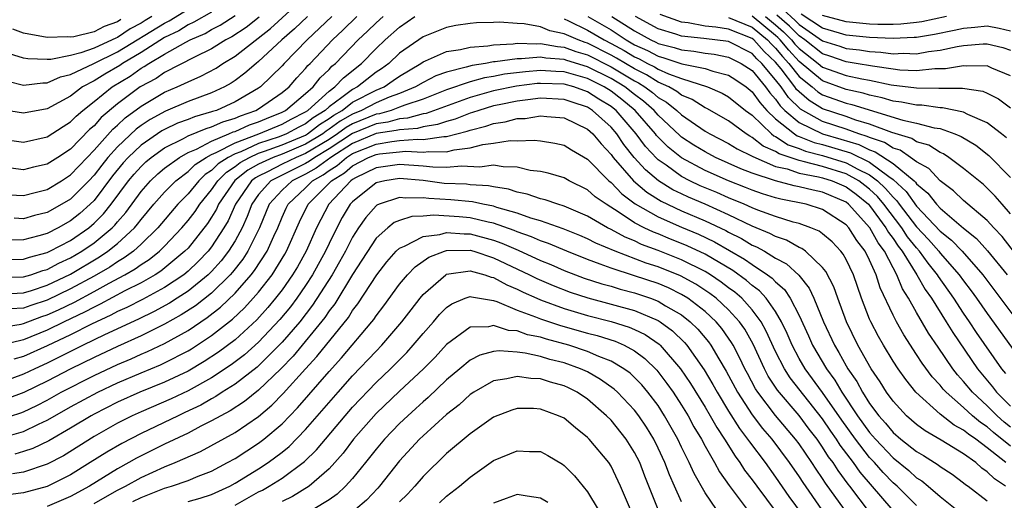
# Model space of a CAD drawing. Units: inches. Extents: x 2508000 to 2511000, y 1515000 to 1518000.
# Drawn here: x 2508145 to 2508228, y 1515490 to 1515531 of the extents above; entities that cross this region are included whole.
import ezdxf

# ---------------------------------------------------------------- set-up
doc = ezdxf.new("R2010")
doc.units = ezdxf.units.IN
doc.header["$MEASUREMENT"] = 0
doc.layers.add('LD25081515_2ft', color=133, linetype='Continuous')

msp = doc.modelspace()

# ---------------------------------------------------------------- linework, layer by layer
at = {"layer": 'LD25081515_2ft'}
for points, elevation in [([(2508143.814, 1515515.814), (2508145, 1515515.76), (2508145.997, 1515515.997), (2508147, 1515516.263), (2508148.229, 1515517), (2508149, 1515517.497), (2508150.408, 1515519), (2508151, 1515519.602), (2508152.598, 1515521.402), (2508153, 1515521.744), (2508153.648, 1515522.352), (2508155, 1515523.345), (2508157, 1515524.541), (2508158.083, 1515525), (2508159, 1515525.436), (2508160.096, 1515525.904), (2508161.393, 1515526.607), (2508161.972, 1515527), (2508163, 1515527.617), (2508166.021, 1515529.979), (2508169.301, 1515533)], 7908), ([(2508143, 1515525.647), (2508144.784, 1515525.215), (2508145, 1515525.149), (2508146.653, 1515525.347), (2508147, 1515525.333), (2508148.138, 1515525.862), (2508149, 1515526.059), (2508150.98, 1515526.98), (2508153, 1515527.974), (2508157, 1515530.437), (2508157.379, 1515530.621), (2508159, 1515531.631)], 7900), ([(2508161, 1515531.367), (2508159.501, 1515530.499), (2508159, 1515530.278), (2508158.215, 1515529.785), (2508157, 1515529.195), (2508155, 1515527.936), (2508153.432, 1515527), (2508153.181, 1515526.819), (2508151.915, 1515526.085), (2508151, 1515525.523), (2508150.019, 1515525), (2508149, 1515524.22), (2508147, 1515523.143), (2508145, 1515522.748), (2508143, 1515523.07)], 7902), ([(2508143, 1515520.577), (2508145, 1515520.296), (2508147, 1515520.753), (2508148.368, 1515521.632), (2508149, 1515522.013), (2508149.482, 1515522.518), (2508150.041, 1515523), (2508151, 1515523.752), (2508152.538, 1515525), (2508154.079, 1515525.921), (2508155, 1515526.586), (2508155.269, 1515526.731), (2508155.655, 1515527), (2508157, 1515527.789), (2508158.798, 1515528.798), (2508159.191, 1515529), (2508160.448, 1515529.552), (2508161, 1515529.879), (2508161.738, 1515530.262), (2508163, 1515531.066)], 7904), ([(2508143, 1515508.757), (2508145, 1515508.812), (2508145.622, 1515509), (2508146.648, 1515509.353), (2508147, 1515509.447), (2508148.016, 1515509.984), (2508149, 1515510.435), (2508149.953, 1515511), (2508151, 1515511.722), (2508152.537, 1515513), (2508152.769, 1515513.231), (2508153, 1515513.52), (2508153.693, 1515514.307), (2508155, 1515516.088), (2508155.809, 1515517), (2508156.419, 1515517.581), (2508157, 1515518.07), (2508158.26, 1515519), (2508159, 1515519.41), (2508159.706, 1515519.706), (2508161, 1515520.389), (2508162.484, 1515521), (2508162.839, 1515521.161), (2508163, 1515521.208), (2508164.233, 1515521.767), (2508165, 1515522.031), (2508165.68, 1515522.32), (2508167, 1515522.847), (2508167.293, 1515523), (2508169, 1515524.433), (2508169.636, 1515525), (2508170.233, 1515525.767), (2508171, 1515526.488), (2508171.246, 1515526.755), (2508171.551, 1515527), (2508173.486, 1515529), (2508174.266, 1515529.734), (2508175, 1515530.457), (2508175.602, 1515531)], 7916), ([(2508143, 1515510.272), (2508145, 1515510.316), (2508145.509, 1515510.491), (2508147, 1515510.889), (2508147.231, 1515511), (2508149, 1515511.929), (2508150.543, 1515513), (2508151, 1515513.385), (2508151.81, 1515514.19), (2508152.458, 1515515), (2508153.944, 1515517), (2508154.421, 1515517.579), (2508155, 1515518.228), (2508155.395, 1515518.605), (2508155.865, 1515519), (2508157, 1515519.806), (2508158.605, 1515520.605), (2508159, 1515520.824), (2508160.534, 1515521.466), (2508161, 1515521.595), (2508161.967, 1515522.033), (2508163, 1515522.339), (2508163.455, 1515522.545), (2508164.774, 1515523), (2508165, 1515523.131), (2508167, 1515524.511), (2508167.591, 1515525), (2508168.244, 1515525.756), (2508169, 1515526.563), (2508169.191, 1515526.809), (2508169.395, 1515527), (2508171.295, 1515529), (2508172.175, 1515529.825), (2508173.371, 1515531)], 7914), ([(2508143.381, 1515507.382), (2508145, 1515507.466), (2508145.668, 1515507.668), (2508147, 1515508.114), (2508149, 1515509.06), (2508151.476, 1515510.524), (2508152.175, 1515511), (2508153, 1515511.673), (2508154.442, 1515513), (2508154.703, 1515513.297), (2508155, 1515513.704), (2508156.081, 1515515), (2508157, 1515516.031), (2508157.949, 1515517), (2508159, 1515517.805), (2508159.607, 1515518.393), (2508160.548, 1515519), (2508161, 1515519.238), (2508161.405, 1515519.405), (2508163, 1515520.237), (2508165.036, 1515521), (2508167, 1515521.819), (2508167.763, 1515522.237), (2508169, 1515522.866), (2508169.196, 1515523), (2508171, 1515524.647), (2508171.493, 1515525), (2508172.215, 1515525.784), (2508173.754, 1515527), (2508175, 1515528.263), (2508175.785, 1515529), (2508177, 1515530.094), (2508178.288, 1515531)], 7918), ([(2508155.92, 1515531), (2508155.355, 1515530.645), (2508155, 1515530.43), (2508154.071, 1515529.929), (2508153, 1515529.211), (2508152.844, 1515529.156), (2508152.552, 1515529), (2508151, 1515528.287), (2508149.889, 1515527.889), (2508149, 1515527.676), (2508147.327, 1515527.327), (2508147, 1515527.319), (2508145.379, 1515527.379), (2508145, 1515527.457), (2508143.806, 1515527.806)], 7898), ([(2508165.05, 1515530.95), (2508163.932, 1515530.068), (2508162.728, 1515529.272), (2508162.206, 1515529), (2508161, 1515528.25), (2508159.542, 1515527.542), (2508157, 1515526.232), (2508156.274, 1515525.726), (2508154.937, 1515525), (2508153, 1515523.561), (2508151.607, 1515522.393), (2508151, 1515521.695), (2508150.627, 1515521.373), (2508149, 1515519.707), (2508147.921, 1515519), (2508147, 1515518.412), (2508145.846, 1515518.154), (2508145, 1515517.936), (2508143.918, 1515518.082)], 7906), ([(2508171.243, 1515531), (2508169.138, 1515529), (2508167.181, 1515527), (2508167, 1515526.798), (2508165.172, 1515525), (2508165, 1515524.88), (2508163, 1515523.713), (2508161.414, 1515523), (2508161.094, 1515522.905), (2508161, 1515522.863), (2508159.541, 1515522.459), (2508159, 1515522.232), (2508158.1, 1515521.901), (2508157, 1515521.38), (2508156.755, 1515521.244), (2508155, 1515520.038), (2508153.906, 1515519), (2508153.479, 1515518.521), (2508152.583, 1515517.417), (2508151, 1515515.332), (2508150.671, 1515515), (2508149.79, 1515514.21), (2508149, 1515513.58), (2508147.949, 1515513), (2508147, 1515512.523), (2508146.313, 1515512.313), (2508145, 1515511.963), (2508143.94, 1515511.94)], 7912), ([(2508169.17, 1515531), (2508168.066, 1515529.934), (2508166.983, 1515529), (2508165, 1515527.162), (2508164.79, 1515527), (2508163.841, 1515526.159), (2508163, 1515525.541), (2508162.678, 1515525.322), (2508162.095, 1515525), (2508161, 1515524.492), (2508159, 1515523.746), (2508157.071, 1515522.929), (2508155.779, 1515522.221), (2508155, 1515521.702), (2508154.593, 1515521.407), (2508153, 1515519.905), (2508152.182, 1515519), (2508151.657, 1515518.343), (2508151, 1515517.478), (2508150.552, 1515517), (2508149, 1515515.436), (2508148.273, 1515515), (2508147, 1515514.307), (2508145.947, 1515514.053), (2508145, 1515513.775), (2508144.191, 1515513.809)], 7910), ([(2508193.016, 1515531), (2508195, 1515529.844), (2508196.282, 1515529), (2508197, 1515528.592), (2508198.096, 1515528.096), (2508199, 1515527.608), (2508199.483, 1515527.483), (2508201.032, 1515526.968), (2508203, 1515526.565), (2508203.664, 1515526.336), (2508205, 1515525.992), (2508205.604, 1515525.604), (2508206.491, 1515525), (2508207, 1515524.592), (2508207.657, 1515523.657), (2508208.264, 1515523), (2508209, 1515522.286), (2508210.594, 1515521), (2508210.839, 1515520.839), (2508211, 1515520.786), (2508212.268, 1515520.268), (2508213, 1515520.083), (2508215.372, 1515519.372), (2508217, 1515518.579), (2508218.643, 1515517.356), (2508219, 1515517.115), (2508220.101, 1515516.102), (2508221, 1515514.84), (2508223, 1515512.707), (2508223.958, 1515511.959), (2508224.865, 1515511), (2508226.621, 1515509), (2508230.213, 1515504.213)], 7916), ([(2508195.07, 1515531), (2508197, 1515529.772), (2508198.384, 1515529), (2508198.808, 1515528.808), (2508199, 1515528.705), (2508200.355, 1515528.355), (2508201, 1515528.141), (2508202.036, 1515528.036), (2508203, 1515527.873), (2508203.781, 1515527.781), (2508205, 1515527.535), (2508206.065, 1515527), (2508207, 1515526.385), (2508208.143, 1515525), (2508208.497, 1515524.496), (2508209, 1515523.951), (2508209.382, 1515523.382), (2508209.779, 1515523), (2508211, 1515521.963), (2508212.997, 1515520.997), (2508214.548, 1515520.548), (2508216.079, 1515520.079), (2508217, 1515519.635), (2508217.476, 1515519.477), (2508219, 1515518.464), (2508220.778, 1515517), (2508220.893, 1515516.893), (2508221, 1515516.741), (2508221.953, 1515515.953), (2508222.681, 1515515), (2508223, 1515514.66), (2508225, 1515512.975), (2508226.101, 1515512.102), (2508227.043, 1515511.043), (2508228.699, 1515509)], 7914), ([(2508230.022, 1515510.022), (2508228.268, 1515512.268), (2508227.572, 1515513), (2508227, 1515513.632), (2508225, 1515515.318), (2508224.142, 1515516.143), (2508223, 1515517.002), (2508222.038, 1515518.038), (2508221, 1515518.616), (2508220.491, 1515519), (2508219.601, 1515519.601), (2508219, 1515519.781), (2508218.262, 1515520.262), (2508217, 1515520.683), (2508216.786, 1515520.786), (2508216.09, 1515521), (2508215, 1515521.39), (2508213, 1515522.058), (2508211.108, 1515523.109), (2508210.083, 1515524.084), (2508209.469, 1515525), (2508209, 1515525.613), (2508207.832, 1515527), (2508207.4, 1515527.4), (2508207, 1515527.852), (2508205, 1515528.859), (2508202.886, 1515529.114), (2508201, 1515529.31), (2508200.518, 1515529.482), (2508199, 1515529.944), (2508197.087, 1515531)], 7912), ([(2508229, 1515514.194), (2508228.28, 1515515), (2508227.693, 1515515.693), (2508227, 1515516.384), (2508226.678, 1515516.677), (2508225, 1515518.063), (2508223.748, 1515519), (2508223.296, 1515519.296), (2508223, 1515519.419), (2508222.027, 1515520.026), (2508221, 1515520.329), (2508220.6, 1515520.6), (2508218.884, 1515521.116), (2508217, 1515521.83), (2508215.832, 1515522.168), (2508215, 1515522.466), (2508213, 1515523.135), (2508211.845, 1515523.845), (2508211, 1515524.579), (2508210.785, 1515524.785), (2508210.641, 1515525), (2508209.469, 1515526.531), (2508209, 1515527.112), (2508208.019, 1515528.019), (2508207.152, 1515529), (2508207, 1515529.124), (2508205, 1515529.902), (2508203.925, 1515530.075), (2508203, 1515530.17), (2508201.554, 1515530.446), (2508201, 1515530.504), (2508199.165, 1515531.165)], 7910), ([(2508205, 1515530.911), (2508207, 1515530.074), (2508208.319, 1515529), (2508208.639, 1515528.638), (2508209, 1515528.304), (2508209.583, 1515527.583), (2508210.121, 1515527), (2508211, 1515525.894), (2508212.1, 1515525), (2508212.582, 1515524.582), (2508213, 1515524.324), (2508215, 1515523.599), (2508215.49, 1515523.49), (2508219.827, 1515522.173), (2508221, 1515521.92), (2508222.48, 1515521.52), (2508223, 1515521.442), (2508224.256, 1515521), (2508224.783, 1515520.783), (2508226.027, 1515520.027), (2508227.15, 1515519.15), (2508229, 1515517.277)], 7908), ([(2508228.651, 1515520.651), (2508228.227, 1515521), (2508227, 1515521.951), (2508225.344, 1515522.656), (2508225, 1515522.835), (2508223.216, 1515523.215), (2508223, 1515523.215), (2508221.434, 1515523.435), (2508221, 1515523.437), (2508219.704, 1515523.704), (2508219, 1515523.789), (2508218.069, 1515524.068), (2508217, 1515524.298), (2508216.464, 1515524.464), (2508215, 1515524.789), (2508213, 1515525.506), (2508211, 1515527.158), (2508210.116, 1515528.116), (2508209.401, 1515529), (2508209.201, 1515529.201), (2508209, 1515529.381), (2508207, 1515531.02)], 7906), ([(2508208.143, 1515531), (2508209, 1515530.296), (2508209.685, 1515529.685), (2508210.366, 1515529), (2508210.65, 1515528.65), (2508211, 1515528.269), (2508212.61, 1515527), (2508213, 1515526.676), (2508215, 1515525.965), (2508216.324, 1515525.676), (2508217, 1515525.561), (2508218.821, 1515525.179), (2508221, 1515524.909), (2508222.899, 1515524.899), (2508223, 1515524.884), (2508224.89, 1515524.89), (2508226.63, 1515524.63), (2508227, 1515524.478), (2508227.97, 1515523.97), (2508229, 1515523.203)], 7904), ([(2508229, 1515525.944), (2508227.411, 1515526.589), (2508227, 1515526.784), (2508225.242, 1515526.758), (2508225, 1515526.792), (2508223.464, 1515526.536), (2508222.537, 1515526.538), (2508221, 1515526.375), (2508219.57, 1515526.43), (2508219, 1515526.498), (2508217.244, 1515526.756), (2508215.864, 1515527), (2508215, 1515527.135), (2508213.615, 1515527.615), (2508213, 1515527.807), (2508211.486, 1515529), (2508211, 1515529.333), (2508210.169, 1515530.169), (2508209.116, 1515531.116)], 7902), ([(2508209.615, 1515531.615), (2508210.653, 1515530.652), (2508211, 1515530.303), (2508213, 1515528.923), (2508214.465, 1515528.465), (2508215, 1515528.28), (2508216.153, 1515528.152), (2508217, 1515528.014), (2508217.963, 1515527.963), (2508219, 1515527.815), (2508219.861, 1515527.86), (2508221, 1515527.817), (2508222.007, 1515528.006), (2508223, 1515528.118), (2508224.437, 1515528.437), (2508225, 1515528.52), (2508226.675, 1515528.674), (2508227, 1515528.678), (2508228.344, 1515528.344), (2508229, 1515528.14)], 7900), ([(2508229, 1515529.749), (2508228.036, 1515529.964), (2508227, 1515530.159), (2508225.949, 1515530.051), (2508225, 1515529.981), (2508224.207, 1515529.793), (2508222.53, 1515529.47), (2508221, 1515529.215), (2508220.805, 1515529.195), (2508219, 1515529.107), (2508217, 1515529.202), (2508215, 1515529.414), (2508214.431, 1515529.569), (2508213, 1515530), (2508211.186, 1515531.187)], 7898), ([(2508223.538, 1515531), (2508221.448, 1515530.552), (2508221, 1515530.477), (2508219.665, 1515530.335), (2508219, 1515530.302), (2508217.698, 1515530.302), (2508217, 1515530.337), (2508215, 1515530.529), (2508213, 1515531.076)], 7896), ([(2508228.588, 1515500.588), (2508228.248, 1515501), (2508226.089, 1515504.089), (2508225.492, 1515505), (2508225, 1515505.716), (2508224.165, 1515507), (2508222.854, 1515508.854), (2508222.772, 1515509), (2508221.975, 1515509.976), (2508221.257, 1515511), (2508221, 1515511.283), (2508220.232, 1515512.232), (2508219.737, 1515513), (2508218.215, 1515515), (2508217.659, 1515515.659), (2508217, 1515516.282), (2508216.603, 1515516.603), (2508216.072, 1515517), (2508215, 1515517.585), (2508213, 1515518.215), (2508211.343, 1515518.657), (2508211, 1515518.723), (2508209.294, 1515519.294), (2508209, 1515519.488), (2508207.949, 1515519.948), (2508207, 1515520.702), (2508206.8, 1515520.8), (2508206.483, 1515521), (2508205, 1515522.106), (2508203.156, 1515523.156), (2508203, 1515523.223), (2508201.912, 1515523.912), (2508201, 1515524.283), (2508200.601, 1515524.6), (2508199.9, 1515525), (2508199, 1515525.403), (2508198.019, 1515526.019), (2508197, 1515526.53), (2508195.458, 1515527.458), (2508195, 1515527.709), (2508193, 1515528.719), (2508192.783, 1515528.783), (2508192.202, 1515529), (2508191, 1515529.531), (2508189.777, 1515529.777), (2508189, 1515530.103), (2508187.617, 1515530.382), (2508187, 1515530.407), (2508185.492, 1515530.508), (2508185, 1515530.477), (2508183.554, 1515530.446), (2508183, 1515530.392), (2508181.788, 1515530.213), (2508181, 1515530.07), (2508179, 1515529.271), (2508177, 1515527.865), (2508176.079, 1515527), (2508175.455, 1515526.546), (2508175, 1515526.24), (2508173.414, 1515525), (2508173, 1515524.789), (2508172.095, 1515524.095), (2508171, 1515523.309), (2508170.661, 1515523), (2508169.637, 1515522.362), (2508169, 1515521.864), (2508168.427, 1515521.573), (2508167.381, 1515521), (2508166.75, 1515520.75), (2508165, 1515520.167), (2508163.482, 1515519.482), (2508163, 1515519.301), (2508162.422, 1515519), (2508161.561, 1515518.44), (2508161, 1515517.885), (2508160.462, 1515517.538), (2508159.906, 1515517), (2508159, 1515515.899), (2508158.119, 1515515), (2508156.43, 1515513), (2508155, 1515511.597), (2508154.344, 1515511), (2508153.571, 1515510.429), (2508153, 1515510.104), (2508152.343, 1515509.657), (2508151, 1515508.875), (2508149, 1515507.791), (2508147, 1515506.836), (2508145.617, 1515506.383), (2508145, 1515506.151), (2508143.904, 1515506.095)], 7920), ([(2508153.276, 1515530.724), (2508153, 1515530.539), (2508151.86, 1515530.139), (2508151, 1515529.679), (2508149.272, 1515529.272), (2508149, 1515529.234), (2508148.751, 1515529.25), (2508147, 1515529.209), (2508145, 1515529.586), (2508144.08, 1515529.92)], 7896), ([(2508191, 1515530.789), (2508191.379, 1515530.621), (2508193, 1515529.84), (2508194.417, 1515529), (2508195, 1515528.705), (2508196.102, 1515528.102), (2508197, 1515527.557), (2508197.384, 1515527.384), (2508198.095, 1515527), (2508198.698, 1515526.697), (2508199, 1515526.508), (2508199.892, 1515526.108), (2508201, 1515525.705), (2508203.203, 1515525), (2508204.46, 1515524.46), (2508205, 1515524.156), (2508206.446, 1515523), (2508207, 1515522.578), (2508208.638, 1515521), (2508208.84, 1515520.84), (2508209, 1515520.77), (2508210.066, 1515520.067), (2508211, 1515519.759), (2508211.539, 1515519.539), (2508213, 1515519.169), (2508215, 1515518.545), (2508216, 1515518), (2508217, 1515517.507), (2508217.682, 1515517), (2508218.359, 1515516.36), (2508219, 1515515.6), (2508219.31, 1515515.31), (2508219.528, 1515515), (2508221, 1515513.083), (2508221.999, 1515511.999), (2508222.888, 1515511), (2508223, 1515510.853), (2508224.632, 1515509), (2508225, 1515508.481), (2508225.64, 1515507.64), (2508226.102, 1515507), (2508227, 1515505.702), (2508229.814, 1515501.815)], 7918), ([(2508143, 1515504.523), (2508144.793, 1515504.793), (2508145, 1515504.843), (2508146.56, 1515505.44), (2508147, 1515505.584), (2508147.973, 1515506.027), (2508149.325, 1515506.674), (2508151, 1515507.574), (2508152.291, 1515508.291), (2508153.62, 1515509), (2508154.499, 1515509.501), (2508155, 1515509.871), (2508155.698, 1515510.302), (2508156.57, 1515511), (2508157, 1515511.422), (2508158.478, 1515513), (2508159, 1515513.612), (2508159.602, 1515514.399), (2508159.992, 1515515), (2508161, 1515516.223), (2508161.528, 1515517), (2508162.268, 1515517.732), (2508163, 1515518.209), (2508163.44, 1515518.56), (2508164.234, 1515519), (2508165, 1515519.346), (2508165.519, 1515519.519), (2508167, 1515520.06), (2508169, 1515520.893), (2508169.175, 1515521), (2508170.2, 1515521.8), (2508171, 1515522.298), (2508171.405, 1515522.595), (2508172.106, 1515523), (2508173, 1515523.686), (2508175, 1515524.714), (2508175.677, 1515525), (2508176.468, 1515525.531), (2508177, 1515525.919), (2508178.817, 1515527), (2508179, 1515527.132), (2508179.212, 1515527.212), (2508181, 1515528.003), (2508182.182, 1515528.182), (2508183, 1515528.394), (2508184.505, 1515528.505), (2508185, 1515528.594), (2508186.67, 1515528.67), (2508187, 1515528.717), (2508188.669, 1515528.669), (2508189, 1515528.696), (2508190.428, 1515528.428), (2508191, 1515528.389), (2508192.012, 1515528.012), (2508193, 1515527.72), (2508195, 1515526.712), (2508197, 1515525.511), (2508197.34, 1515525.34), (2508197.883, 1515525), (2508198.523, 1515524.523), (2508199, 1515524.107), (2508199.705, 1515523.705), (2508200.592, 1515523), (2508201, 1515522.616), (2508203, 1515521.238), (2508203.407, 1515521), (2508205, 1515520.184), (2508205.726, 1515519.726), (2508207, 1515519.103), (2508207.057, 1515519.057), (2508209, 1515518.23), (2508209.993, 1515518.007), (2508211, 1515517.665), (2508212.655, 1515517.345), (2508213, 1515517.253), (2508213.803, 1515517), (2508215, 1515516.485), (2508215.85, 1515515.85), (2508216.901, 1515515), (2508217, 1515514.891), (2508218.392, 1515513), (2508218.605, 1515512.605), (2508219, 1515512.086), (2508219.425, 1515511.425), (2508219.77, 1515511), (2508221.031, 1515509), (2508221.735, 1515507.735), (2508222.261, 1515507), (2508223.512, 1515505), (2508224.07, 1515504.07), (2508226.182, 1515501), (2508227.452, 1515499.452), (2508227.79, 1515499), (2508229, 1515497.798)], 7922), ([(2508229, 1515496.034), (2508228.46, 1515496.461), (2508227.84, 1515497), (2508227, 1515497.836), (2508225.752, 1515499), (2508225, 1515499.92), (2508224.48, 1515500.481), (2508224.076, 1515501), (2508222.822, 1515502.822), (2508222.024, 1515504.024), (2508221, 1515505.785), (2508220.319, 1515507), (2508219.807, 1515507.807), (2508219.329, 1515509), (2508219, 1515509.58), (2508218.26, 1515511), (2508217.716, 1515511.716), (2508217.024, 1515513), (2508215.217, 1515515), (2508215, 1515515.169), (2508213, 1515516.027), (2508212.194, 1515516.194), (2508211, 1515516.492), (2508210.575, 1515516.575), (2508209, 1515516.985), (2508207, 1515517.652), (2508206.032, 1515518.032), (2508203.889, 1515519), (2508203, 1515519.455), (2508202.045, 1515520.046), (2508201, 1515520.73), (2508200.852, 1515520.852), (2508199, 1515522.603), (2508198.656, 1515523), (2508197.77, 1515523.771), (2508197, 1515524.346), (2508196.177, 1515525), (2508195, 1515525.712), (2508193, 1515526.715), (2508191.241, 1515527.24), (2508191, 1515527.33), (2508189.437, 1515527.437), (2508189, 1515527.519), (2508187.386, 1515527.386), (2508187, 1515527.398), (2508185.132, 1515527.132), (2508185, 1515527.126), (2508184.301, 1515527), (2508183.169, 1515526.831), (2508182.671, 1515526.671), (2508181, 1515526.265), (2508180.072, 1515525.928), (2508179, 1515525.381), (2508178.366, 1515525), (2508177, 1515524.439), (2508176.121, 1515524.121), (2508175, 1515523.647), (2508173.768, 1515523), (2508173, 1515522.686), (2508171.932, 1515522.068), (2508171, 1515521.386), (2508170.762, 1515521.238), (2508170.457, 1515521), (2508169, 1515520.11), (2508167, 1515519.279), (2508166.236, 1515519), (2508165, 1515518.417), (2508164.088, 1515517.911), (2508162.975, 1515517.025), (2508161.595, 1515515), (2508161.414, 1515514.586), (2508161, 1515513.894), (2508160.648, 1515513.352), (2508159, 1515511.279), (2508158.739, 1515511), (2508156.695, 1515509.304), (2508156.202, 1515509), (2508155, 1515508.319), (2508153.622, 1515507.622), (2508151.516, 1515506.484), (2508151, 1515506.248), (2508150.194, 1515505.806), (2508148.465, 1515505), (2508147, 1515504.285), (2508145, 1515503.468), (2508142.978, 1515502.978)], 7924), ([(2508229, 1515494.394), (2508227.555, 1515495.555), (2508227, 1515496.038), (2508226.426, 1515496.425), (2508225.75, 1515497), (2508225, 1515497.697), (2508223.504, 1515499), (2508223.262, 1515499.262), (2508223, 1515499.597), (2508222.32, 1515500.32), (2508221.474, 1515501.474), (2508221, 1515502.223), (2508219.898, 1515503.899), (2508219.282, 1515505), (2508219, 1515505.552), (2508217.9, 1515507.9), (2508217.557, 1515509), (2508217, 1515510.23), (2508216.621, 1515511), (2508215.917, 1515511.917), (2508215.228, 1515513), (2508215, 1515513.253), (2508213, 1515514.567), (2508211.591, 1515515), (2508209.434, 1515515.434), (2508209, 1515515.547), (2508207.889, 1515515.889), (2508207, 1515516.192), (2508206.433, 1515516.432), (2508205, 1515516.996), (2508203, 1515517.881), (2508201, 1515518.945), (2508199.868, 1515519.868), (2508198.866, 1515520.866), (2508198.767, 1515521), (2508197.04, 1515523), (2508195.913, 1515523.913), (2508195, 1515524.628), (2508194.411, 1515525), (2508193, 1515525.7), (2508191.999, 1515526.001), (2508191, 1515526.277), (2508190.298, 1515526.298), (2508189, 1515526.39), (2508187.708, 1515526.292), (2508185.928, 1515526.072), (2508185, 1515525.886), (2508184.229, 1515525.771), (2508183, 1515525.426), (2508181, 1515524.743), (2508179, 1515523.966), (2508177.439, 1515523.439), (2508177, 1515523.259), (2508176.284, 1515523), (2508175.283, 1515522.717), (2508175, 1515522.674), (2508173, 1515521.854), (2508172.459, 1515521.542), (2508171.719, 1515521), (2508171, 1515520.533), (2508169, 1515519.328), (2508168.21, 1515519), (2508167, 1515518.411), (2508165.774, 1515517.774), (2508165, 1515517.408), (2508164.737, 1515517.263), (2508164.408, 1515517), (2508163.025, 1515515), (2508162.41, 1515513.59), (2508162.057, 1515513), (2508161, 1515511.378), (2508160.7, 1515511), (2508159.872, 1515510.128), (2508159, 1515509.303), (2508158.632, 1515509), (2508157, 1515507.906), (2508155.11, 1515506.889), (2508153.784, 1515506.216), (2508153, 1515505.867), (2508152.44, 1515505.56), (2508150.798, 1515504.799), (2508149, 1515503.889), (2508147, 1515502.94), (2508145, 1515502.029), (2508144.184, 1515501.817)], 7926), ([(2508228.605, 1515493), (2508227, 1515494.269), (2508226.029, 1515495), (2508225.415, 1515495.415), (2508225, 1515495.767), (2508224.198, 1515496.198), (2508223, 1515497.141), (2508220.946, 1515499), (2508220.069, 1515500.069), (2508219.422, 1515501), (2508219, 1515501.643), (2508218.173, 1515503), (2508217.745, 1515503.745), (2508217.097, 1515505), (2508217, 1515505.231), (2508216.314, 1515507), (2508215.623, 1515509), (2508215, 1515510.299), (2508214.752, 1515510.752), (2508214.552, 1515511), (2508213.801, 1515511.801), (2508213, 1515512.49), (2508212.705, 1515512.705), (2508212.006, 1515513), (2508211, 1515513.364), (2508210.508, 1515513.492), (2508209, 1515513.968), (2508207.496, 1515514.504), (2508207, 1515514.701), (2508206.332, 1515515), (2508205, 1515515.552), (2508203.998, 1515515.998), (2508202.587, 1515516.587), (2508201.71, 1515517), (2508201, 1515517.363), (2508199.676, 1515518.324), (2508199, 1515518.793), (2508198.887, 1515518.887), (2508197.926, 1515519.926), (2508197.13, 1515521), (2508195.42, 1515523), (2508195.188, 1515523.188), (2508195, 1515523.335), (2508193.966, 1515523.966), (2508193, 1515524.59), (2508191.824, 1515525), (2508191, 1515525.228), (2508189, 1515525.299), (2508188.722, 1515525.277), (2508186.944, 1515525.056), (2508185, 1515524.652), (2508183, 1515524.095), (2508179.26, 1515522.74), (2508179, 1515522.701), (2508177.671, 1515522.329), (2508177, 1515522.279), (2508176.003, 1515521.997), (2508175, 1515521.845), (2508173, 1515521.023), (2508171, 1515519.723), (2508169.788, 1515519), (2508169.336, 1515518.664), (2508169, 1515518.473), (2508167, 1515517.495), (2508166.048, 1515517), (2508165, 1515515.826), (2508164.417, 1515515), (2508164.04, 1515513.96), (2508163.605, 1515513), (2508163, 1515511.881), (2508162.45, 1515511), (2508161.816, 1515510.185), (2508161, 1515509.279), (2508160.72, 1515509), (2508159, 1515507.594), (2508158.088, 1515507), (2508157.424, 1515506.575), (2508156.123, 1515505.877), (2508154.774, 1515505.226), (2508151.881, 1515503.881), (2508150.068, 1515503), (2508148.026, 1515501.974), (2508147, 1515501.479), (2508145.958, 1515501), (2508145, 1515500.531), (2508143, 1515499.803)], 7928), ([(2508228.575, 1515491), (2508227.616, 1515491.616), (2508227, 1515492.226), (2508226.545, 1515492.545), (2508226.039, 1515493), (2508225, 1515493.75), (2508223.082, 1515494.917), (2508221.713, 1515495.713), (2508221, 1515496.257), (2508220.14, 1515497), (2508219, 1515498.232), (2508218.441, 1515499), (2508217.886, 1515499.886), (2508217.128, 1515501), (2508216.001, 1515503), (2508215.024, 1515505), (2508214.289, 1515507), (2508213.959, 1515507.959), (2508213.276, 1515509.276), (2508213, 1515509.62), (2508211.543, 1515511), (2508211.229, 1515511.229), (2508211, 1515511.326), (2508209.934, 1515511.934), (2508209, 1515512.252), (2508208.521, 1515512.522), (2508207, 1515513.143), (2508205, 1515514.095), (2508203, 1515514.998), (2508201.597, 1515515.597), (2508201, 1515515.879), (2508200.246, 1515516.245), (2508199.044, 1515517), (2508197.924, 1515517.924), (2508196.975, 1515519), (2508196.09, 1515520.09), (2508195.481, 1515521), (2508195, 1515521.565), (2508193.431, 1515523), (2508193, 1515523.269), (2508191.69, 1515523.691), (2508191, 1515523.938), (2508189, 1515524.026), (2508187.905, 1515523.905), (2508187, 1515523.776), (2508185.472, 1515523.472), (2508185, 1515523.373), (2508183.734, 1515523), (2508183.194, 1515522.806), (2508183, 1515522.758), (2508181.744, 1515522.256), (2508181, 1515522.059), (2508180.216, 1515521.783), (2508179, 1515521.6), (2508178.531, 1515521.468), (2508177, 1515521.355), (2508176.723, 1515521.277), (2508175, 1515521.016), (2508173, 1515520.175), (2508171.144, 1515519), (2508169.915, 1515518.085), (2508169, 1515517.565), (2508167.85, 1515517), (2508167, 1515516.21), (2508165.904, 1515515), (2508165.093, 1515513), (2508164.099, 1515511), (2508163.668, 1515510.332), (2508162.78, 1515509.22), (2508162.582, 1515509), (2508161, 1515507.441), (2508159.642, 1515506.358), (2508158.424, 1515505.576), (2508157, 1515504.782), (2508155, 1515503.806), (2508153, 1515502.905), (2508151, 1515501.955), (2508149.038, 1515501), (2508147, 1515499.949), (2508145.016, 1515498.984), (2508143.577, 1515498.424)], 7930), ([(2508143, 1515496.669), (2508144.757, 1515497.242), (2508145, 1515497.337), (2508146.127, 1515497.873), (2508147, 1515498.332), (2508148.193, 1515499), (2508151, 1515500.42), (2508153, 1515501.366), (2508154.151, 1515501.849), (2508155, 1515502.24), (2508155.541, 1515502.46), (2508157, 1515503.154), (2508159, 1515504.265), (2508160.08, 1515505), (2508160.64, 1515505.361), (2508161.766, 1515506.234), (2508163, 1515507.436), (2508164.369, 1515509), (2508164.65, 1515509.35), (2508165.727, 1515511), (2508166.296, 1515512.297), (2508166.63, 1515513), (2508167, 1515513.897), (2508167.338, 1515514.662), (2508167.509, 1515515), (2508169, 1515516.393), (2508169.603, 1515517), (2508170.494, 1515517.506), (2508171, 1515517.882), (2508171.691, 1515518.309), (2508172.483, 1515519), (2508173, 1515519.327), (2508175, 1515520.134), (2508176.353, 1515520.353), (2508177, 1515520.42), (2508178.536, 1515520.536), (2508179, 1515520.508), (2508180.771, 1515520.77), (2508181, 1515520.764), (2508182.766, 1515521.234), (2508183, 1515521.327), (2508184.342, 1515521.658), (2508185, 1515521.895), (2508185.98, 1515522.02), (2508187, 1515522.296), (2508187.684, 1515522.317), (2508189, 1515522.531), (2508189.531, 1515522.469), (2508191, 1515522.357), (2508193, 1515521.398), (2508193.436, 1515521), (2508194.144, 1515520.144), (2508195, 1515519.253), (2508195.184, 1515519), (2508196.918, 1515517), (2508198.034, 1515516.034), (2508199.266, 1515515.266), (2508201, 1515514.447), (2508203, 1515513.599), (2508204.759, 1515512.759), (2508205, 1515512.621), (2508206.084, 1515512.084), (2508207, 1515511.533), (2508207.378, 1515511.378), (2508208.047, 1515511), (2508209, 1515510.418), (2508209.929, 1515509.929), (2508210.97, 1515508.97), (2508211.868, 1515507.868), (2508212.26, 1515507), (2508213.073, 1515505), (2508214.008, 1515503), (2508214.39, 1515502.39), (2508215, 1515501.253), (2508215.147, 1515501), (2508215.907, 1515499.907), (2508216.391, 1515499), (2508217, 1515498.043), (2508217.774, 1515497), (2508218.358, 1515496.358), (2508219, 1515495.576), (2508219.666, 1515495), (2508221, 1515493.948), (2508221.596, 1515493.596), (2508222.827, 1515492.827), (2508223, 1515492.685), (2508224.017, 1515492.017), (2508225, 1515491.292), (2508225.153, 1515491.154), (2508225.373, 1515491), (2508227, 1515489.754)], 7932), ([(2508143, 1515495.096), (2508145, 1515495.653), (2508146.285, 1515496.285), (2508147, 1515496.607), (2508147.654, 1515497), (2508149, 1515497.751), (2508151.313, 1515499), (2508153, 1515499.793), (2508155, 1515500.65), (2508156.668, 1515501.332), (2508157, 1515501.491), (2508159, 1515502.528), (2508159.295, 1515502.705), (2508161, 1515503.826), (2508162.78, 1515505.22), (2508163.811, 1515506.189), (2508164.546, 1515507), (2508165, 1515507.527), (2508166.148, 1515509), (2508167.241, 1515510.759), (2508167.376, 1515511), (2508168.482, 1515513.518), (2508169.233, 1515515), (2508171.206, 1515517), (2508172.315, 1515517.685), (2508173, 1515518.283), (2508174.364, 1515519), (2508175, 1515519.253), (2508175.301, 1515519.301), (2508177, 1515519.478), (2508177.517, 1515519.517), (2508179, 1515519.429), (2508179.503, 1515519.503), (2508181, 1515519.465), (2508181.634, 1515519.634), (2508183, 1515519.798), (2508184.091, 1515520.091), (2508185, 1515520.207), (2508186.424, 1515520.424), (2508187, 1515520.411), (2508188.466, 1515520.466), (2508189, 1515520.398), (2508190.21, 1515520.21), (2508191, 1515520.033), (2508191.633, 1515519.633), (2508193, 1515518.854), (2508194.817, 1515517), (2508195, 1515516.852), (2508195.906, 1515515.905), (2508197.052, 1515515.052), (2508199, 1515513.924), (2508201, 1515513.053), (2508202.446, 1515512.446), (2508203.8, 1515511.8), (2508206.339, 1515510.339), (2508207, 1515509.873), (2508208.32, 1515509), (2508208.712, 1515508.712), (2508209, 1515508.394), (2508209.749, 1515507.749), (2508210.239, 1515507), (2508211, 1515505.527), (2508211.798, 1515503.798), (2508212.147, 1515503), (2508213.321, 1515501), (2508214.035, 1515500.035), (2508214.642, 1515499), (2508215.977, 1515497), (2508217, 1515495.573), (2508217.497, 1515495), (2508219, 1515493.413), (2508220.333, 1515492.333), (2508221, 1515491.721), (2508221.444, 1515491.444), (2508221.985, 1515491), (2508223, 1515490.123), (2508225, 1515488.539)], 7934), ([(2508221, 1515489.342), (2508219.336, 1515491), (2508219, 1515491.292), (2508218.161, 1515492.161), (2508217.416, 1515493), (2508217, 1515493.44), (2508215.788, 1515495), (2508214.624, 1515496.624), (2508213, 1515498.983), (2508211.515, 1515501), (2508211, 1515501.883), (2508210.4, 1515503), (2508209.986, 1515503.986), (2508209.506, 1515505), (2508209, 1515505.862), (2508208.205, 1515507), (2508207.632, 1515507.632), (2508207, 1515508.097), (2508206.521, 1515508.521), (2508205.351, 1515509.351), (2508203, 1515510.757), (2508201.476, 1515511.476), (2508201, 1515511.676), (2508200.043, 1515512.043), (2508199, 1515512.474), (2508198.616, 1515512.616), (2508197.826, 1515513), (2508197, 1515513.435), (2508195.693, 1515514.306), (2508194.569, 1515515), (2508193.645, 1515515.646), (2508193, 1515516.231), (2508191.43, 1515517), (2508191, 1515517.244), (2508189.645, 1515517.645), (2508189, 1515517.78), (2508188.107, 1515517.893), (2508187, 1515518.154), (2508185.818, 1515518.181), (2508185, 1515518.329), (2508183.825, 1515518.175), (2508182.261, 1515518.26), (2508181, 1515518.129), (2508179.84, 1515518.16), (2508179, 1515518.255), (2508177, 1515518.402), (2508175, 1515518.12), (2508173.242, 1515517.242), (2508173, 1515517.115), (2508172.839, 1515517), (2508170.973, 1515515), (2508170.289, 1515513.711), (2508169.933, 1515513), (2508169.048, 1515511), (2508168.313, 1515509.687), (2508167.898, 1515509), (2508167, 1515507.711), (2508166.456, 1515507), (2508165.79, 1515506.21), (2508164.844, 1515505.156), (2508163, 1515503.47), (2508161.593, 1515502.407), (2508160.385, 1515501.614), (2508159, 1515500.792), (2508157, 1515499.843), (2508154.905, 1515499), (2508153, 1515498.146), (2508151, 1515497.138), (2508150.746, 1515497), (2508149, 1515495.931), (2508147.154, 1515494.845), (2508145.797, 1515494.202), (2508145, 1515493.936), (2508144.269, 1515493.731)], 7936), ([(2508219, 1515488.936), (2508216.194, 1515492.194), (2508215.633, 1515493), (2508214.494, 1515494.494), (2508214.179, 1515495), (2508213.689, 1515495.689), (2508213, 1515496.719), (2508210.238, 1515500.237), (2508209.745, 1515501), (2508209, 1515502.455), (2508208.206, 1515504.205), (2508207.764, 1515505), (2508207, 1515506.027), (2508206.121, 1515507), (2508205.526, 1515507.526), (2508205, 1515507.901), (2508204.377, 1515508.377), (2508203.453, 1515509), (2508203, 1515509.279), (2508201, 1515510.283), (2508199, 1515511.068), (2508197.589, 1515511.589), (2508197, 1515511.876), (2508196.193, 1515512.193), (2508195, 1515512.855), (2508194.699, 1515513), (2508193, 1515513.989), (2508191, 1515514.845), (2508190.473, 1515515), (2508189.385, 1515515.384), (2508189, 1515515.473), (2508187.868, 1515515.867), (2508187, 1515516.042), (2508186.283, 1515516.283), (2508185, 1515516.487), (2508184.579, 1515516.579), (2508183, 1515516.67), (2508182.701, 1515516.701), (2508180.783, 1515516.783), (2508179, 1515517.018), (2508177, 1515517.19), (2508175.733, 1515517), (2508175, 1515516.825), (2508173, 1515515.22), (2508172.796, 1515515), (2508172.129, 1515513.871), (2508171.66, 1515513), (2508171, 1515511.652), (2508170.701, 1515511), (2508169.591, 1515509), (2508169, 1515508.084), (2508168.253, 1515507), (2508167.717, 1515506.283), (2508166.816, 1515505.183), (2508165, 1515503.256), (2508163.807, 1515502.193), (2508162.67, 1515501.329), (2508161, 1515500.231), (2508159, 1515499.109), (2508157.568, 1515498.431), (2508155, 1515497.339), (2508154.249, 1515497), (2508153, 1515496.37), (2508151, 1515495.233), (2508148.408, 1515493.592), (2508147, 1515492.861), (2508145, 1515492.182), (2508144.055, 1515492.055)], 7938), ([(2508217, 1515488.781), (2508215.318, 1515491), (2508215.172, 1515491.172), (2508214.321, 1515492.321), (2508213.896, 1515493), (2508213.508, 1515493.508), (2508213, 1515494.324), (2508212.528, 1515495), (2508211.864, 1515495.864), (2508211, 1515497.029), (2508209.171, 1515499.171), (2508208.377, 1515500.377), (2508208.046, 1515501), (2508207.082, 1515503.082), (2508206.367, 1515504.367), (2508205.93, 1515505), (2508205, 1515506.018), (2508203.946, 1515507), (2508203.41, 1515507.409), (2508202.2, 1515508.199), (2508200.908, 1515508.907), (2508199, 1515509.673), (2508197.996, 1515509.996), (2508195.348, 1515511), (2508193.698, 1515511.698), (2508193, 1515512.057), (2508192.339, 1515512.339), (2508190.912, 1515512.911), (2508189, 1515513.591), (2508188.17, 1515513.83), (2508187, 1515514.25), (2508185.263, 1515514.737), (2508185, 1515514.831), (2508184.099, 1515515), (2508183.197, 1515515.197), (2508181.374, 1515515.374), (2508179.491, 1515515.491), (2508179, 1515515.556), (2508177.523, 1515515.523), (2508177, 1515515.586), (2508175.258, 1515515), (2508175.076, 1515514.923), (2508175, 1515514.863), (2508174.116, 1515513.884), (2508173.509, 1515513), (2508173, 1515512.198), (2508172.391, 1515511), (2508171.897, 1515510.103), (2508171.252, 1515509), (2508169.599, 1515506.401), (2508168.499, 1515505), (2508167, 1515503.254), (2508165, 1515501.246), (2508164.87, 1515501.131), (2508163, 1515499.683), (2508161.912, 1515499), (2508161.366, 1515498.633), (2508161, 1515498.442), (2508160.091, 1515497.909), (2508158.739, 1515497.261), (2508158.15, 1515497), (2508155, 1515495.497), (2508153.357, 1515494.643), (2508152.098, 1515493.902), (2508150.681, 1515493), (2508149, 1515491.958), (2508147, 1515490.964), (2508145, 1515490.429), (2508143, 1515490.179)], 7940), ([(2508214.855, 1515489), (2508213.25, 1515491.25), (2508213, 1515491.651), (2508212.448, 1515492.448), (2508212.095, 1515493), (2508211, 1515494.599), (2508210.702, 1515495), (2508209, 1515497.025), (2508207.49, 1515499), (2508207.295, 1515499.295), (2508206.595, 1515500.594), (2508206.382, 1515501), (2508205.941, 1515501.941), (2508205.378, 1515503), (2508205.243, 1515503.243), (2508205, 1515503.594), (2508204.417, 1515504.417), (2508203.931, 1515505), (2508203, 1515505.871), (2508201.544, 1515507), (2508201, 1515507.331), (2508199.876, 1515507.876), (2508199, 1515508.243), (2508197, 1515508.918), (2508195, 1515509.559), (2508194.084, 1515509.916), (2508193, 1515510.294), (2508191.224, 1515511), (2508189.668, 1515511.669), (2508189, 1515511.89), (2508188.236, 1515512.236), (2508187, 1515512.652), (2508186.759, 1515512.759), (2508185, 1515513.381), (2508184.53, 1515513.47), (2508183, 1515513.854), (2508182.058, 1515513.942), (2508179.915, 1515514.085), (2508179, 1515513.986), (2508178.038, 1515513.963), (2508177, 1515513.634), (2508176.554, 1515513.446), (2508175.99, 1515513), (2508175, 1515512.103), (2508173, 1515509.022), (2508171.477, 1515506.523), (2508171, 1515505.915), (2508170.64, 1515505.36), (2508167.937, 1515502.063), (2508166.901, 1515501), (2508165, 1515499.168), (2508163.793, 1515498.207), (2508162.581, 1515497.419), (2508161.781, 1515497), (2508161, 1515496.548), (2508160.099, 1515496.099), (2508159, 1515495.515), (2508157, 1515494.564), (2508154.627, 1515493.373), (2508153.973, 1515493), (2508153, 1515492.479), (2508150.611, 1515491), (2508149, 1515490.128), (2508147, 1515489.268)], 7942), ([(2508151, 1515489.525), (2508151.934, 1515490.066), (2508153, 1515490.652), (2508153.687, 1515491), (2508155, 1515491.726), (2508157, 1515492.638), (2508157.909, 1515493), (2508160.049, 1515493.95), (2508163, 1515495.575), (2508165, 1515496.943), (2508166.119, 1515497.882), (2508167.107, 1515498.893), (2508169.002, 1515501), (2508169.966, 1515502.033), (2508172.642, 1515505.358), (2508173, 1515505.945), (2508173.46, 1515506.539), (2508175.051, 1515509), (2508175.904, 1515510.096), (2508176.71, 1515511), (2508177, 1515511.268), (2508177.428, 1515511.428), (2508179, 1515512.248), (2508180.426, 1515512.426), (2508181, 1515512.593), (2508182.483, 1515512.483), (2508183, 1515512.492), (2508185, 1515511.95), (2508185.703, 1515511.703), (2508187.097, 1515511.097), (2508189, 1515510.224), (2508189.87, 1515509.87), (2508191, 1515509.373), (2508191.962, 1515509), (2508192.719, 1515508.719), (2508194.224, 1515508.223), (2508195, 1515508.018), (2508195.777, 1515507.777), (2508197, 1515507.461), (2508198.356, 1515507), (2508199, 1515506.754), (2508199.637, 1515506.363), (2508201, 1515505.582), (2508201.734, 1515505), (2508202.37, 1515504.37), (2508203.277, 1515503.277), (2508203.474, 1515503), (2508204.16, 1515501.84), (2508204.799, 1515500.8), (2508205.762, 1515499), (2508207, 1515497.081), (2508207.898, 1515495.898), (2508208.672, 1515495), (2508210.166, 1515493), (2508211, 1515491.792), (2508211.309, 1515491.308), (2508212.916, 1515489)], 7944), ([(2508154.31, 1515489.69), (2508155, 1515490.032), (2508157, 1515490.832), (2508157.58, 1515491), (2508159, 1515491.494), (2508159.85, 1515491.85), (2508161, 1515492.281), (2508162.364, 1515493), (2508163, 1515493.353), (2508165, 1515494.646), (2508165.462, 1515495), (2508167, 1515496.315), (2508168.323, 1515497.677), (2508171, 1515500.76), (2508172.068, 1515501.932), (2508174.646, 1515505), (2508174.801, 1515505.199), (2508175, 1515505.504), (2508175.648, 1515506.352), (2508177, 1515508.2), (2508177.661, 1515509), (2508178.314, 1515509.686), (2508179.502, 1515510.497), (2508180.811, 1515511), (2508181, 1515511.055), (2508183, 1515511.085), (2508183.306, 1515511), (2508185, 1515510.452), (2508188.07, 1515509), (2508188.683, 1515508.683), (2508190.077, 1515508.077), (2508191.519, 1515507.519), (2508193.024, 1515507.024), (2508195, 1515506.51), (2508197, 1515505.955), (2508199, 1515505.112), (2508199.183, 1515505), (2508200.23, 1515504.23), (2508201.236, 1515503.236), (2508201.432, 1515503), (2508202.908, 1515500.908), (2508203.661, 1515499.661), (2508204.026, 1515499), (2508205, 1515497.388), (2508205.915, 1515495.915), (2508206.618, 1515495), (2508206.764, 1515494.764), (2508208.101, 1515493), (2508209, 1515491.761), (2508210.131, 1515490.131), (2508211.822, 1515487.822)], 7946), ([(2508159, 1515489.703), (2508160.025, 1515489.974), (2508161, 1515490.286), (2508162.549, 1515491), (2508163, 1515491.241), (2508165, 1515492.472), (2508165.814, 1515493), (2508167, 1515493.893), (2508167.611, 1515494.388), (2508169, 1515495.814), (2508171.768, 1515499), (2508173, 1515500.38), (2508175, 1515502.504), (2508175.489, 1515503), (2508177.203, 1515505), (2508177.977, 1515506.024), (2508178.74, 1515507), (2508179, 1515507.309), (2508180.929, 1515509), (2508181, 1515509.04), (2508183, 1515509.341), (2508184.255, 1515509), (2508184.806, 1515508.806), (2508185, 1515508.776), (2508186.138, 1515508.138), (2508187, 1515507.779), (2508187.514, 1515507.514), (2508188.668, 1515507), (2508189, 1515506.859), (2508191, 1515506.13), (2508193, 1515505.53), (2508195, 1515505.021), (2508196.546, 1515504.547), (2508197, 1515504.347), (2508197.908, 1515503.908), (2508199.095, 1515503.094), (2508199.19, 1515503), (2508200.9, 1515501), (2508201.746, 1515499.746), (2508203, 1515497.72), (2508203.428, 1515497), (2508203.985, 1515495.985), (2508204.643, 1515495), (2508205.545, 1515493.545), (2508205.962, 1515493), (2508206.364, 1515492.364), (2508207, 1515491.541), (2508207.389, 1515491), (2508209.787, 1515487.787)], 7948), ([(2508163, 1515489.393), (2508165, 1515490.504), (2508165.332, 1515490.668), (2508165.911, 1515491), (2508167, 1515491.688), (2508168.908, 1515493.092), (2508169.922, 1515494.078), (2508172.365, 1515497), (2508173, 1515497.728), (2508175, 1515499.835), (2508176.227, 1515501), (2508177.612, 1515502.388), (2508178.17, 1515503), (2508179, 1515503.991), (2508179.889, 1515505), (2508180.395, 1515505.605), (2508181, 1515506.224), (2508181.461, 1515506.539), (2508182.571, 1515507), (2508183, 1515507.155), (2508183.115, 1515507.114), (2508185, 1515506.805), (2508185.284, 1515506.716), (2508187, 1515505.995), (2508188.573, 1515505.427), (2508189, 1515505.246), (2508190.689, 1515504.69), (2508193, 1515504.034), (2508193.824, 1515503.824), (2508195.337, 1515503.338), (2508196.106, 1515503), (2508197, 1515502.518), (2508197.874, 1515501.874), (2508198.888, 1515500.888), (2508199.751, 1515499.752), (2508200.275, 1515499), (2508201, 1515497.889), (2508201.546, 1515497), (2508202.05, 1515496.05), (2508202.684, 1515495), (2508203, 1515494.402), (2508203.804, 1515493), (2508204.216, 1515492.216), (2508205.044, 1515491.045), (2508206.578, 1515489)], 7950), ([(2508203.961, 1515489), (2508203, 1515490.428), (2508202.066, 1515492.066), (2508201.658, 1515493), (2508201, 1515494.33), (2508200.685, 1515495), (2508199.559, 1515497), (2508199, 1515497.857), (2508198.135, 1515499), (2508197.616, 1515499.616), (2508197, 1515500.254), (2508196.611, 1515500.611), (2508196.089, 1515501), (2508195, 1515501.647), (2508193.946, 1515502.054), (2508193, 1515502.477), (2508191.413, 1515503), (2508189.508, 1515503.508), (2508189, 1515503.673), (2508187.895, 1515503.895), (2508187, 1515504.214), (2508186.267, 1515504.266), (2508185, 1515504.669), (2508184.568, 1515504.569), (2508183, 1515504.526), (2508181, 1515503.063), (2508180.015, 1515501.985), (2508179.046, 1515501), (2508177, 1515499.086), (2508175, 1515497.181), (2508173.092, 1515495), (2508172.197, 1515493.803), (2508171, 1515492.477), (2508169.304, 1515491), (2508167.893, 1515490.107), (2508167, 1515489.704)], 7952), ([(2508201, 1515489.659), (2508200.389, 1515491), (2508199.964, 1515491.965), (2508199.575, 1515493), (2508199, 1515494.246), (2508198.628, 1515495), (2508198.011, 1515496.011), (2508197.356, 1515497), (2508197, 1515497.466), (2508195.543, 1515499), (2508195.26, 1515499.26), (2508194.095, 1515500.095), (2508193, 1515500.722), (2508192.408, 1515501), (2508191, 1515501.498), (2508189.792, 1515501.793), (2508189, 1515502.029), (2508187.683, 1515502.317), (2508187, 1515502.398), (2508185.484, 1515502.516), (2508185, 1515502.458), (2508183.834, 1515502.167), (2508183, 1515501.734), (2508182.118, 1515501), (2508181, 1515500.04), (2508179.444, 1515498.555), (2508179, 1515498.181), (2508178.389, 1515497.611), (2508177.69, 1515497), (2508177, 1515496.342), (2508175.707, 1515495), (2508175, 1515494.148), (2508174.105, 1515493), (2508173, 1515491.659), (2508172.395, 1515491), (2508171.676, 1515490.324), (2508171, 1515489.839), (2508169.65, 1515489)], 7954), ([(2508199.01, 1515489), (2508197.863, 1515491.863), (2508197.44, 1515493), (2508197, 1515493.877), (2508196.293, 1515495), (2508195, 1515496.614), (2508194.62, 1515497), (2508193, 1515498.403), (2508192.111, 1515499), (2508191.373, 1515499.373), (2508191, 1515499.542), (2508189.857, 1515499.857), (2508189, 1515500.136), (2508188.167, 1515500.168), (2508187, 1515500.341), (2508186.133, 1515500.133), (2508185, 1515499.975), (2508183.306, 1515499), (2508183, 1515498.795), (2508182.067, 1515497.933), (2508181, 1515497.098), (2508179, 1515495.281), (2508178.706, 1515495), (2508177, 1515493.143), (2508175.303, 1515491), (2508175.16, 1515490.84), (2508174.18, 1515489.82), (2508173.242, 1515489)], 7956), ([(2508196.653, 1515489), (2508195.8, 1515491), (2508195, 1515492.7), (2508194.809, 1515493), (2508193.145, 1515495), (2508193, 1515495.147), (2508191.961, 1515495.961), (2508191, 1515496.783), (2508190.534, 1515497), (2508189, 1515497.568), (2508188.4, 1515497.6), (2508187, 1515497.602), (2508186.542, 1515497.458), (2508185, 1515496.876), (2508183, 1515495.461), (2508181, 1515493.768), (2508179, 1515491.819), (2508178.304, 1515491), (2508177.677, 1515490.322), (2508177, 1515489.653)], 7958), ([(2508180.408, 1515489.592), (2508181, 1515490.14), (2508182.088, 1515491), (2508183, 1515491.762), (2508185, 1515493.172), (2508187, 1515494.021), (2508188.046, 1515493.954), (2508189, 1515493.941), (2508189.621, 1515493.621), (2508190.866, 1515492.866), (2508191, 1515492.766), (2508191.892, 1515491.892), (2508193, 1515490.513), (2508193.905, 1515489)], 7960), ([(2508189.603, 1515489.603), (2508189, 1515489.987), (2508187.864, 1515490.135), (2508187, 1515490.291), (2508186.063, 1515489.936), (2508185, 1515489.558)], 7962)]:
    msp.add_lwpolyline(points, dxfattribs=dict(at, elevation=elevation))

doc.saveas('drawing.dxf')
